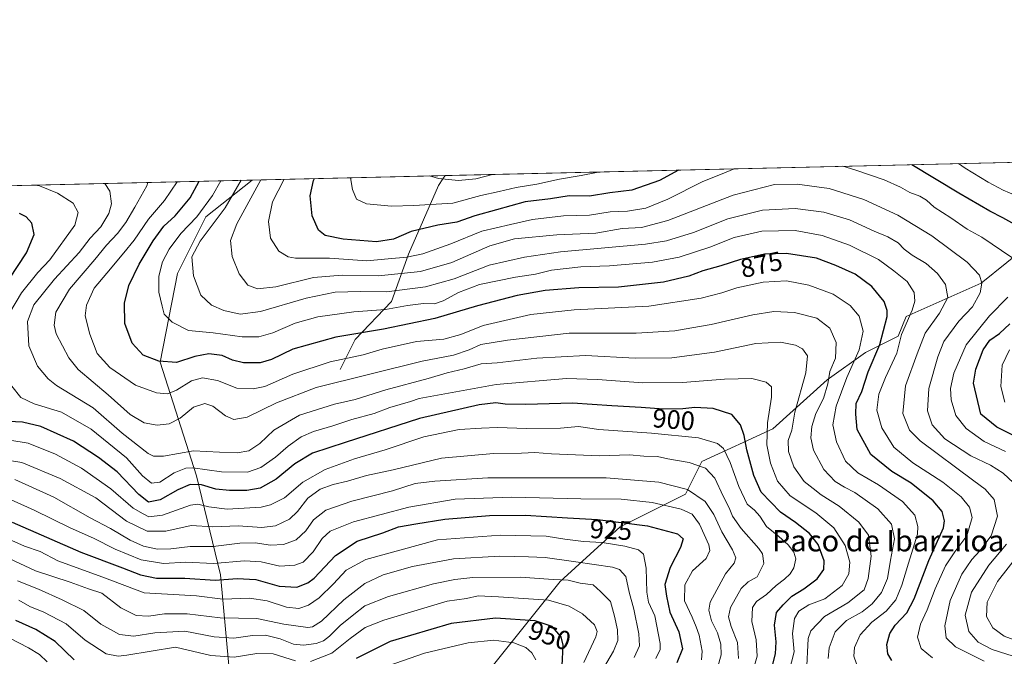
# Model space of a CAD drawing. Units: metres. Extents: x 658510 to 661981, y 4734880 to 4737272.
# Drawn here: x 659239 to 659609, y 4737033 to 4737272 of the extents above; entities that cross this region are included whole.
import ezdxf
from ezdxf.enums import TextEntityAlignment as Align

# ---------------------------------------------------------------- set-up
doc = ezdxf.new("R2010")
doc.units = ezdxf.units.M
doc.header["$MEASUREMENT"] = 0
for name, color, linetype, lineweight in [('Arbolado forestal CxS', 92, 'Continuous', 0), ('Comarca CxS', 21, 'Continuous', 0), ('Comunidad Autónoma CxS', 142, 'Continuous', 0), ('Corriente natural lineal', 142, 'Continuous', 13), ('Curva de nivel maestra', 30, 'Continuous', 30), ('Curva de nivel normal', 30, 'Continuous', 0), ('Entidad de ámbito territorial CxS', 92, 'Continuous', 0), ('Municipio CxS', 4, 'Continuous', 0), ('Provincia CxS', 1, 'Continuous', 0), ('Rótulo de curva de nivel directora', 7, 'Continuous', 0), ('Texto cartográfico', 7, 'Continuous', 0)]:
    doc.layers.add(name, color=color, linetype=linetype, lineweight=lineweight)
doc.styles.add('Style-Arial', font='txt')

msp = doc.modelspace()

# ---------------------------------------------------------------- linework, layer by layer
at = {"layer": 'Arbolado forestal CxS', "color": 92, "linetype": 'Continuous', "lineweight": 0, "extrusion": (0.03757116368840537, 0.000873011817330006, 0.9992935732353461), "elevation": 29748.77177956513, "flags": 128}
msp.add_lwpolyline([(4720617.509161967, -768691.3506465767), (4720617.509161967, -768946.4216182452)], dxfattribs=at)
at = {"layer": 'Arbolado forestal CxS', "color": 92, "linetype": 'Continuous', "lineweight": 0, "extrusion": (0.2358395552805274, 0.005480035045505265, 0.9717765552744021), "elevation": 182295.4281837479, "flags": 128}
msp.add_lwpolyline([(4720617.459235269, -746851.9613185247), (4720617.459235269, -747280.845682002)], dxfattribs=at)
at = {"layer": 'Arbolado forestal CxS', "color": 92, "linetype": 'Continuous', "lineweight": 0, "extrusion": (0.3273124288572248, 0.007605693261978674, 0.9448855630951237), "elevation": 252652.3651512276, "flags": 128}
msp.add_lwpolyline([(4720617.063502377, -726519.6515239086), (4720617.063502378, -726596.4298986457)], dxfattribs=at)
at = {"layer": 'Arbolado forestal CxS', "color": 92, "linetype": 'Continuous', "lineweight": 0}
for points in [[(659417.6498999996, 4737030.472100001, 958.5956000000006), (659442.2159000002, 4737061.178099999, 939.0087000000058), (659464.7339000005, 4737081.648499999, 925.5525000000052), (659489.2988999998, 4737093.9299, 916.001900000003), (659495.4398999996, 4737106.2125, 908.4092999999993), (659522.0516999997, 4737118.494100001, 894.9973999999929), (659542.5226999996, 4737136.917500001, 886.4382000000041), (659556.8517000005, 4737147.152100001, 880.5951999999961), (659569.1344999997, 4737153.2939, 872.7764000000025), (659572.1617000002, 4737160.764900001, 872.2681000000011), (659600.2944999998, 4737173.236300001, 860.5176000000066), (659629.3025000002, 4737196.545499999, 846.0659000000015), (659653.8521999996, 4737219.581499999, 829.7464000000036), (659949.5762999998, 4737226.4531, 781.5936999999976)], [(659318.7846999997, 4737018.643300001, 953.8993000000047), (659314.6041000001, 4737063.620100001, 922.7440999999964), (659305.6255000001, 4737100.793500001, 896.388300000006), (659291.9971000003, 4737143.517700001, 874.7198999999965), (659298.4073000001, 4737176.8057, 867.2602999999945), (659309.0632999997, 4737198.1711, 870.2909999999974), (659326.5029999996, 4737211.975099999, 864.4695999999967), (659653.8521999996, 4737219.581499999, 829.7464000000036), (659629.3025000002, 4737196.545499999, 846.0659000000015), (659600.2944999998, 4737173.236300001, 860.5176000000066), (659572.1617000002, 4737160.764900001, 872.2681000000011), (659569.1344999997, 4737153.2939, 872.7764000000025), (659556.8517000005, 4737147.152100001, 880.5951999999961), (659542.5226999996, 4737136.917500001, 886.4382000000041), (659522.0516999997, 4737118.494100001, 894.9973999999929), (659495.4398999996, 4737106.2125, 908.4092999999993), (659489.2988999998, 4737093.9299, 916.001900000003), (659464.7339000005, 4737081.648499999, 925.5525000000052), (659442.2159000002, 4737061.178099999, 939.0087000000058), (659417.6498999996, 4737030.472100001, 958.5956000000006)], [(659653.8523000004, 4737219.581599999, 829.7462999999989), (659629.3025000002, 4737196.545499999, 846.0659000000015), (659600.2944999998, 4737173.236300001, 860.5176000000066), (659572.1617000002, 4737160.764900001, 872.2681000000011), (659569.1344999997, 4737153.2939, 872.7764000000025), (659556.8517000005, 4737147.152100001, 880.5951999999961), (659542.5226999996, 4737136.917500001, 886.4382000000041), (659522.0516999997, 4737118.494100001, 894.9973999999929), (659495.4398999996, 4737106.2125, 908.4092999999993), (659489.2988999998, 4737093.9299, 916.001900000003), (659464.7339000005, 4737081.648499999, 925.5525000000052), (659442.2159000002, 4737061.178099999, 939.0087000000058), (659417.6498999996, 4737030.472100001, 958.5956000000006), (659395.1327000001, 4737001.813899999, 971.5390999999945), (659384.8904999997, 4736945.256300001, 987.527700000006)], [(659653.8523000004, 4737219.581599999, 829.7462999999989), (659629.3025000002, 4737196.545499999, 846.0659000000015), (659600.2944999998, 4737173.236300001, 860.5176000000066), (659572.1617000002, 4737160.764900001, 872.2681000000011), (659569.1344999997, 4737153.2939, 872.7764000000025), (659556.8517000005, 4737147.152100001, 880.5951999999961), (659542.5226999996, 4737136.917500001, 886.4382000000041), (659522.0516999997, 4737118.494100001, 894.9973999999929), (659495.4398999996, 4737106.2125, 908.4092999999993), (659489.2988999998, 4737093.9299, 916.001900000003), (659464.7339000005, 4737081.648499999, 925.5525000000052), (659442.2159000002, 4737061.178099999, 939.0087000000058), (659417.6498999996, 4737030.472100001, 958.5956000000006), (659395.1327000001, 4737001.813899999, 971.5390999999945), (659384.8904999997, 4736945.256300001, 987.527700000006)], [(658909.8357999995, 4737202.293299999, 965.6447000000045), (659326.5029999996, 4737211.975099999, 864.4695999999967), (659309.0632999997, 4737198.1711, 870.2909999999974), (659298.4073000001, 4737176.8057, 867.2602999999945), (659291.9971000003, 4737143.517700001, 874.7198999999965), (659305.6255000001, 4737100.793500001, 896.388300000006), (659314.6041000001, 4737063.620100001, 922.7440999999964), (659318.7846999997, 4737018.643300001, 953.8993000000047), (659327.8422999998, 4736996.727700001, 967.803899999999), (659312.2824999997, 4736987.894900001, 974.3269), (659280.3986999998, 4736991.177100001, 975.9116000000067), (659234.3031000001, 4737000.931500001, 975.9756999999954), (659194.7238999996, 4737023.6373, 975.2577000000019), (659170.1853, 4737051.977700001, 963.0476000000054), (659162.2779000001, 4737058.095699999, 961.8779999999971), (659158.4184999998, 4737061.081700001, 961.3249999999971), (659143.8727000002, 4737059.2777, 967.1916000000057), (659113.3498999998, 4737060.067100001, 981.7348000000056), (659067.7413, 4737056.490499999, 989.5212999999932), (659040.2285000002, 4737061.840500001, 988.6054000000004), (658975.2723000003, 4737083.616699999, 986.0785000000034), (658944.3797000004, 4737094.562700001, 991.9588999999978)], [(659326.5032000003, 4737211.975199999, 864.4695999999967), (659309.0632999997, 4737198.1711, 870.2909999999974), (659298.4073000001, 4737176.8057, 867.2602999999945), (659291.9971000003, 4737143.517700001, 874.7198999999965), (659305.6255000001, 4737100.793500001, 896.388300000006), (659314.6041000001, 4737063.620100001, 922.7440999999964), (659318.7846999997, 4737018.643300001, 953.8993000000047), (659327.8422999998, 4736996.727700001, 967.803899999999)], [(659326.5032000003, 4737211.975199999, 864.4695999999967), (659309.0632999997, 4737198.1711, 870.2909999999974), (659298.4073000001, 4737176.8057, 867.2602999999945), (659291.9971000003, 4737143.517700001, 874.7198999999965), (659305.6255000001, 4737100.793500001, 896.388300000006), (659314.6041000001, 4737063.620100001, 922.7440999999964), (659318.7846999997, 4737018.643300001, 953.8993000000047), (659327.8422999998, 4736996.727700001, 967.803899999999)]]:
    msp.add_polyline3d(points, dxfattribs=at)
at = {"layer": 'Comarca CxS', "color": 21, "linetype": 'Continuous', "lineweight": 0, "flags": 128}
msp.add_lwpolyline([(659711.061100327, 4734906.341614428), (658563.5300012013, 4734879.689982637), (658538.4175449775, 4735971.461214183), (658510.3200012028, 4737193.009982613), (660063.086166865, 4737229.090633145), (661919.2000012262, 4737272.219982616), (661973.6200012261, 4734958.889982638)], close=True, dxfattribs=at)
at = {"layer": 'Comunidad Autónoma CxS', "color": 142, "linetype": 'Continuous', "lineweight": 0, "flags": 128}
msp.add_lwpolyline([(659711.061100327, 4734906.341614428), (658563.5300012013, 4734879.689982637), (658538.4175449775, 4735971.461214183), (658510.3200012028, 4737193.009982613), (660063.086166865, 4737229.090633145), (661919.2000012262, 4737272.219982616), (661973.6200012261, 4734958.889982638)], close=True, dxfattribs=at)
at = {"layer": 'Corriente natural lineal', "color": 142, "linetype": 'Continuous', "lineweight": 13}
msp.add_polyline3d([(659359.5401, 4737140.8101, 881.8271999999997), (659365.1601, 4737152.110099999, 875.6720999999961), (659378.9001000002, 4737166.340100001, 866.8816999999982), (659385.2500999998, 4737184.0701, 854.1021999999939), (659396.4401000004, 4737209.9001, 840.543399999995), (659398.1534000002, 4737212.4068, 839.5739999999934), (659399.0303999997, 4737213.660399999, 839.3322999999947)], dxfattribs=at)
at = {"layer": 'Curva de nivel maestra', "color": 30, "linetype": 'Continuous', "lineweight": 30, "flags": 128}
for points, elevation in [([(659486.6527000006, 4737215.6964), (659479.4400000004, 4737211.770099999), (659469.1500000004, 4737208.170100001), (659460.8300000001, 4737207.120100001), (659453.1500000004, 4737205.860099999), (659445.5899999999, 4737205.9901), (659438.5899999999, 4737204.970100001), (659428.9900000002, 4737203.7501), (659418.2999999998, 4737200.780099999), (659410.1799999997, 4737198.540100001), (659403.3899999997, 4737196.1501), (659396.2599999999, 4737195.0601), (659386.2599999999, 4737192.670100001), (659379.5899999999, 4737189.790100001), (659373.2100000001, 4737188.800100001), (659360.7199999997, 4737189.7401), (659353.9400000004, 4737191.170100001), (659351.4199999999, 4737193.140100001), (659349.0499999998, 4737198.520099999), (659348.2599999999, 4737206.100099999), (659349.4900000002, 4737211.780099999), (659349.8710000003, 4737212.518100001)], 850), ([(659615.0199999996, 4737194.1501), (659608.4900000002, 4737197.840100001), (659603.5599999997, 4737200.3101), (659591.9199999999, 4737207.0101), (659574.2259999998, 4737217.7313)], 850), ([(659566.79, 4737031.440099999), (659565.2300000006, 4737033.9801), (659564.9199999999, 4737037.530099999), (659566.0199999996, 4737041.590100001), (659568.04, 4737044.7601), (659572.3499999996, 4737049.360099999), (659575.1600000003, 4737054.6801), (659580.6299999999, 4737069.0701), (659586.1200000001, 4737081.2601), (659586.5300000003, 4737083.9101), (659585.6699999999, 4737087.4801), (659582.2800000003, 4737091.450099999), (659573.9900000002, 4737098.0601), (659566.7599999999, 4737102.5001), (659558.8700000001, 4737108.9001), (659553.6900000004, 4737118.2601), (659553.1900000004, 4737124.020099999), (659553.3899999997, 4737128.040100001), (659555.4800000006, 4737132.5801), (659557.9199999999, 4737139.950099999), (659562.3200000003, 4737150.2401), (659564.9800000006, 4737160.6801), (659565.0499999998, 4737162.960100001), (659563.8600000005, 4737166.380100001), (659559.2800000003, 4737171.970100001), (659552.9600000001, 4737176.600099999), (659545.7100000001, 4737179.860099999), (659538.5199999996, 4737182.5801), (659527.2599999999, 4737184.340100001), (659518.9800000006, 4737184.090100001), (659509.9000000004, 4737182.130100001), (659502.5700000003, 4737179.690099999), (659495.8399999999, 4737177.880100001), (659490.5300000003, 4737175.860099999), (659481.0099999999, 4737173.610099999), (659464.1399999997, 4737171.720100001), (659449.1399999997, 4737171.4301), (659436.54, 4737170.450099999), (659426.0099999999, 4737168.5701), (659411.1200000001, 4737164.720100001), (659395.0800000001, 4737160.0001), (659375.7800000003, 4737156.0101), (659357.9500000002, 4737152.890100001), (659341.7599999999, 4737148.4301), (659333.7800000003, 4737144.5701), (659329.5300000003, 4737143.300100001), (659323.2199999997, 4737143.300100001), (659319.1600000003, 4737144.2501), (659315.2599999999, 4737146.0101), (659310.2800000003, 4737146.700099999), (659304.9600000001, 4737145.710100001), (659298.1299999999, 4737143.4901), (659291.3899999997, 4737143.9101), (659285.6200000001, 4737146.190099999), (659281.4800000006, 4737150.7301), (659278.7000000002, 4737158.030099999), (659278.5999999996, 4737165.6801), (659280.1600000003, 4737172.340100001), (659284.0099999999, 4737180.340100001), (659289.3200000003, 4737189.1501), (659293.3399999999, 4737194.590100001), (659297.5899999999, 4737198.5801), (659303.2199999997, 4737205.340100001), (659306.6584000001, 4737211.514000001)], 875), ([(659235.2599999999, 4737174.770099999), (659241.6900000004, 4737184.620100001), (659244.6200000001, 4737191.460100001), (659243.7999999998, 4737195.790100001), (659241.5700000003, 4737198.140100001), (659239.0800000001, 4737199.4101)], 900), ([(659612.7199999997, 4737115.8301), (659606.1600000003, 4737119.120100001), (659600.2400000002, 4737124.0101), (659597.4800000006, 4737135.710100001), (659598.2999999998, 4737140.890100001), (659601.0199999996, 4737148.1601), (659603.5599999997, 4737151.880100001), (659607.1500000004, 4737154.340100001), (659611.0800000001, 4737158.0101)], 850), ([(659521.9800000006, 4737029.6601), (659523.0599999997, 4737033.9301), (659523.2999999998, 4737038.520099999), (659522.7400000002, 4737044.800100001), (659523.4600000001, 4737049.540100001), (659525.9000000004, 4737052.340100001), (659529.1900000004, 4737055.6801), (659533.7400000002, 4737058.380100001), (659538.7100000001, 4737062.1601), (659541.2699999996, 4737065.720100001), (659541.29, 4737068.9801), (659539.04, 4737075.040100001), (659535.7999999998, 4737079.220100001), (659530.5800000001, 4737083.3301), (659524.9400000004, 4737087.2401), (659517.6699999999, 4737094.6601), (659514.9699999997, 4737101.040100001), (659512.3499999996, 4737110.6801), (659511.2999999998, 4737116.0101), (659509.9000000004, 4737120.050100001), (659506.6399999997, 4737123.9101), (659499.7000000002, 4737126.110099999), (659492.7599999999, 4737126.5101), (659488.2599999999, 4737126.0101), (659480.9900000002, 4737125.860099999), (659472.6699999999, 4737126.5601), (659461.6200000001, 4737127.1601), (659446.7800000003, 4737128.200099999), (659429.3399999999, 4737127.690099999), (659421.5800000001, 4737127.7401), (659417.9699999997, 4737128.3201), (659411.7699999996, 4737127.520099999), (659389.2999999998, 4737122.360099999), (659361.4299999997, 4737113.380100001), (659349.1900000004, 4737109.3201), (659342.54, 4737105.420100001), (659335.4900000002, 4737099.590100001), (659329.4699999997, 4737096.2401), (659324.5599999997, 4737095.3201), (659317.9299999997, 4737095.300100001), (659312.8899999997, 4737095.890100001), (659307.4400000004, 4737097.420100001), (659303.2199999997, 4737097.5601), (659298.5899999999, 4737095.600099999), (659291.9299999997, 4737091.790100001), (659287.5899999999, 4737091.020099999), (659283.8799999999, 4737093.8301), (659275.75, 4737102.380100001), (659268.7400000002, 4737107.7401), (659259.4199999999, 4737113.9101), (659247.1500000004, 4737119.380100001), (659240.2599999999, 4737121.020099999), (659234.9500000002, 4737121.3201)], 900), ([(659236.3099999997, 4737083.420100001), (659262.0999999996, 4737072.130100001), (659277.8200000003, 4737066.3201), (659284.5300000003, 4737063.610099999), (659290.5199999996, 4737062.420100001), (659301.2699999996, 4737062.450099999), (659312.5899999999, 4737061.610099999), (659320.9299999997, 4737062.280099999), (659327.9299999997, 4737061.890100001), (659336.5899999999, 4737059.440099999), (659343.2599999999, 4737059.0601), (659347.4000000004, 4737060.620100001), (659349.7400000002, 4737062.4001), (659357.8499999996, 4737070.940099999), (659365.9800000006, 4737076.340100001), (659375.54, 4737079.4101), (659381.5, 4737081.720100001), (659387.9299999997, 4737082.840100001), (659398.9299999997, 4737084.5601), (659415.6399999997, 4737085.9801), (659429.1200000001, 4737086.030099999), (659444.9800000006, 4737085.020099999), (659456.2599999999, 4737084.4001), (659475.04, 4737082.130100001), (659486.2699999996, 4737079.0701), (659488.4100000003, 4737077.1601), (659487.4199999999, 4737073.890100001), (659483.5, 4737066.440099999), (659481.4500000002, 4737060.090100001), (659482.0800000001, 4737055.610099999), (659483.4199999999, 4737049.690099999), (659486.7800000003, 4737042.280099999), (659488.2000000002, 4737035.880100001), (659485.9900000002, 4737030.640100001)], 925), ([(659259.5899999999, 4737031.670100001), (659252.4800000006, 4737038.6601), (659245.2199999997, 4737043.130100001), (659237.7300000006, 4737046.4801)], 950), ([(659442.2100000001, 4737013.920100001), (659443.2599999999, 4737037.290100001), (659442.5800000001, 4737040.3201), (659439.1600000003, 4737044.300100001), (659432.7800000003, 4737046.420100001), (659417.9199999999, 4737047.390100001), (659401.2300000006, 4737045.3301), (659378.3399999999, 4737038.5801), (659365.5899999999, 4737032.2301)], 950)]:
    msp.add_lwpolyline(points, dxfattribs=dict(at, elevation=elevation))
at = {"layer": 'Curva de nivel normal', "color": 30, "linetype": 'Continuous', "lineweight": 0, "flags": 128}
for points, elevation in [([(659338.5591000002, 4737212.2554), (659338.3899999997, 4737212.020099999), (659334.1500000004, 4737203.850099999), (659332.6900000004, 4737196.340100001), (659333.3899999997, 4737190.170100001), (659336.5199999996, 4737185.290100001), (659340.04, 4737183.100099999), (659342.7599999999, 4737182.5801), (659355.5899999999, 4737182.670100001), (659369.5899999999, 4737181.640100001), (659377.5899999999, 4737182.360099999), (659384.5899999999, 4737183.0101), (659390.5899999999, 4737184.2301), (659401.1799999997, 4737187.970100001), (659412.7800000003, 4737192.8101), (659423.4800000006, 4737195.2301), (659431.75, 4737197.170100001), (659443.4800000006, 4737198.5601), (659453.25, 4737198.7401), (659460.9699999997, 4737200.0001), (659467.4600000001, 4737200.340100001), (659474.3399999999, 4737201.440099999), (659482.6500000004, 4737204.7301), (659495.7199999997, 4737211.380100001), (659502.3899999997, 4737214.120100001), (659507.5153999999, 4737216.181299999)], 855), ([(659548.3589000005, 4737217.1303), (659552.8499999996, 4737215.860099999), (659563.8700000001, 4737212.0001), (659570.0700000003, 4737209.280099999), (659573.5199999996, 4737207.3301), (659577.2400000002, 4737205.960100001), (659579.75, 4737204.360099999), (659582.6699999999, 4737201.7401), (659588.9299999997, 4737197.790100001), (659595.0700000003, 4737193.5801), (659600.5800000001, 4737190.4801), (659611.8600000005, 4737182.9001)], 855), ([(659591.7965000002, 4737218.139699999), (659594.3200000003, 4737216.4001), (659602.9500000002, 4737211.140100001), (659608.5999999996, 4737208.1801), (659613.3700000001, 4737206.200099999)], 845), ([(659329.7748999996, 4737212.051300001), (659320.7300000006, 4737195.530099999), (659318.3499999996, 4737189.220100001), (659318.9800000006, 4737183.2401), (659321.5800000001, 4737176.720100001), (659324.8700000001, 4737172.540100001), (659328.4699999997, 4737171.110099999), (659335.4100000003, 4737171.840100001), (659349.5899999999, 4737175.350099999), (659360.2599999999, 4737176.200099999), (659373.9299999997, 4737175.970100001), (659389.7400000002, 4737177.620100001), (659401.5300000003, 4737180.9801), (659415.7400000002, 4737187.2401), (659424.9800000006, 4737189.940099999), (659440.9800000006, 4737191.350099999), (659455.6399999997, 4737191.960100001), (659465.4299999997, 4737193.7601), (659472.6799999997, 4737194.100099999), (659482.5899999999, 4737196.8201), (659507.2300000006, 4737206.2501), (659522.6799999997, 4737210.2501), (659531.1699999999, 4737210.470100001), (659543.2000000002, 4737208.8201), (659556.2400000002, 4737204.6801), (659569.0599999997, 4737198.720100001), (659581.8200000003, 4737191.0801), (659595.04, 4737181.0801), (659599.7199999997, 4737176.1801), (659600.54, 4737173.290100001), (659599.9500000002, 4737169.5801), (659597.0199999996, 4737164.340100001), (659591.9000000004, 4737159.0101), (659586.2699999996, 4737151.290100001), (659584.0999999996, 4737145.540100001), (659580.6399999997, 4737133.720100001), (659580.2000000002, 4737125.220100001), (659581.9699999997, 4737120.0101), (659586.6600000003, 4737114.800100001), (659596.4199999999, 4737108.360099999), (659603.8099999997, 4737104.9001), (659608.6299999999, 4737101.800100001), (659612.5099999999, 4737098.200099999)], 860), ([(659363.4521000005, 4737212.833799999), (659364.2199999997, 4737208.380100001), (659365.6799999997, 4737204.8101), (659369.5, 4737203.040100001), (659378.8200000003, 4737202.1501), (659387.2599999999, 4737202.370100001), (659401.8399999999, 4737203.350099999), (659412.4299999997, 4737206.120100001), (659419.2599999999, 4737207.640100001), (659425.6200000001, 4737209.210100001), (659433.4500000002, 4737210.440099999), (659441.9299999997, 4737212.340100001), (659450.0899999999, 4737213.6801), (659455.8600000005, 4737214.8201), (659458.7285000002, 4737215.047700001)], 845), ([(659393.0857999995, 4737213.522299999), (659396.4900000002, 4737212.5801), (659404.0300000003, 4737211.7601), (659410.5199999996, 4737212.4301), (659416.7785999998, 4737214.072899999)], 840), ([(659245.1802000003, 4737210.0856), (659246.5899999999, 4737209.770099999), (659253.4299999997, 4737207.020099999), (659259.2699999996, 4737203.2301), (659261.1299999999, 4737199.840100001), (659259.9400000004, 4737195.0601), (659250.4900000002, 4737182.0601), (659246.04, 4737177.210100001), (659239.8099999997, 4737169.5801), (659235.4199999999, 4737162.2601)], 895), ([(659271.2252000002, 4737210.6908), (659273.0700000003, 4737207.8201), (659273.6399999997, 4737203.0801), (659272.6900000004, 4737199.4301), (659269.5999999996, 4737194.390100001), (659265.6399999997, 4737190.190099999), (659261.5199999996, 4737184.8101), (659252.2599999999, 4737174.700099999), (659244.5099999999, 4737165.100099999), (659242.0999999996, 4737158.840100001), (659242.6600000003, 4737149.640100001), (659245.8200000003, 4737142.0001), (659249.8399999999, 4737137.280099999), (659253.0599999997, 4737134.800100001), (659266.7199999997, 4737126.4301), (659277.6799999997, 4737116.9301), (659287.4699999997, 4737109.300100001), (659289.4000000004, 4737108.2501), (659293.2300000006, 4737108.280099999), (659304.5099999999, 4737110.190099999), (659314.2699999996, 4737109.7401), (659320.8399999999, 4737109.5001), (659325.2599999999, 4737110.280099999), (659329.3399999999, 4737112.970100001), (659334.5899999999, 4737118.0701), (659344.3399999999, 4737123.690099999), (659357.4199999999, 4737127.7401), (659365.2300000006, 4737129.530099999), (659376.75, 4737133.120100001), (659392.5899999999, 4737137.460100001), (659399.7400000002, 4737139.5801), (659406.1699999999, 4737141.100099999), (659412.54, 4737142.9101), (659418.4800000006, 4737143.360099999), (659433.4000000004, 4737145.110099999), (659451.7000000002, 4737146.0001), (659470.3700000001, 4737145.0101), (659484.1900000004, 4737145.1601), (659500.1900000004, 4737147.280099999), (659515.7400000002, 4737150.530099999), (659524.9299999997, 4737151.030099999), (659530.5899999999, 4737149.9801), (659533.2699999996, 4737148.540100001), (659535.0300000003, 4737145.9101), (659534.4900000002, 4737139.590100001), (659530.2999999998, 4737124.7401), (659529.2199999997, 4737118.030099999), (659527.8200000003, 4737114.1601), (659527.9199999999, 4737110.0101), (659529.9199999999, 4737104.200099999), (659533.8799999999, 4737098.7301), (659537.1699999999, 4737096.100099999), (659540.2300000006, 4737093.700099999), (659546.9699999997, 4737089.5001), (659554.3700000001, 4737083.4801), (659558.04, 4737078.5601), (659559.0300000003, 4737070.690099999), (659557.8899999997, 4737062.2601), (659556.4199999999, 4737058.0101), (659550.2000000002, 4737053.200099999), (659541.4699999997, 4737048.0101), (659536.3300000001, 4737042.6801), (659535.3099999997, 4737039.710100001), (659534.75, 4737026.9101)], 890), ([(659287.3112000005, 4737211.0646), (659286.8799999999, 4737209.780099999), (659282.4000000004, 4737201.840100001), (659279.0599999997, 4737196.0101), (659275.8899999997, 4737191.880100001), (659271.75, 4737187.460100001), (659267.4500000002, 4737182.0801), (659257.8499999996, 4737170.9801), (659252.79, 4737162.3301), (659252.0899999999, 4737157.450099999), (659252.9299999997, 4737154.1801), (659257.6500000004, 4737145.200099999), (659261.0999999996, 4737140.7501), (659272.4699999997, 4737131.3201), (659280.6799999997, 4737123.950099999), (659285.9100000003, 4737120.8101), (659290.8399999999, 4737119.920100001), (659295.29, 4737120.390100001), (659299.4600000001, 4737122.5801), (659304.4400000004, 4737126.600099999), (659308.7599999999, 4737128.090100001), (659311.7199999997, 4737126.9801), (659316.54, 4737123.390100001), (659319.5899999999, 4737122.020099999), (659324.5899999999, 4737122.840100001), (659335.5899999999, 4737128.2401), (659350.5899999999, 4737134.0701), (659390.3200000003, 4737143.9301), (659402.1799999997, 4737146.2401), (659407.9699999997, 4737148.130100001), (659412.4400000004, 4737150.220100001), (659422.3499999996, 4737151.7601), (659445.5800000001, 4737154.450099999), (659470.7699999996, 4737154.420100001), (659485.2000000002, 4737155.290100001), (659491.6699999999, 4737156.420100001), (659498.9000000004, 4737157.6801), (659514.5, 4737161.360099999), (659522.4500000002, 4737162.5601), (659530.1600000003, 4737162.2401), (659538.6100000005, 4737160.030099999), (659543.5199999996, 4737156.280099999), (659545.9100000003, 4737151.0001), (659545.5700000003, 4737145.020099999), (659543.5300000003, 4737140.0601), (659542.6799999997, 4737135.4101), (659541.1200000001, 4737129.940099999), (659538.2400000002, 4737124.2401), (659536.7599999999, 4737119.420100001), (659536.3200000003, 4737115.0801), (659537.3399999999, 4737110.4901), (659541.2199999997, 4737103.2301), (659545.4900000002, 4737098.690099999), (659548.9800000006, 4737096.5701), (659552.8300000001, 4737094.630100001), (659561.5499999998, 4737088.420100001), (659566.6799999997, 4737082.7401), (659567.7699999996, 4737077.2401), (659566.2999999998, 4737069.1801), (659565.1100000005, 4737062.290100001), (659562.9400000004, 4737057.020099999), (659559.4299999997, 4737052.7501), (659555.5999999996, 4737049.8201), (659549.7599999999, 4737046.4801), (659545.5300000003, 4737042.290100001), (659543.2699999996, 4737036.2301), (659542.8099999997, 4737032.280099999)], 885), ([(659553.4400000004, 4737030.1801), (659552.5199999996, 4737033.0701), (659552.7699999996, 4737036.4001), (659554.9100000003, 4737041.1801), (659559.2400000002, 4737045.880100001), (659564.6600000003, 4737050.0101), (659568.3200000003, 4737054.2401), (659570.5800000001, 4737059.780099999), (659572.9699999997, 4737068.0101), (659576.3799999999, 4737078.950099999), (659576.5800000001, 4737081.840100001), (659575.4100000003, 4737086.110099999), (659570.8099999997, 4737091.220100001), (659561.7199999997, 4737097.470100001), (659553.9699999997, 4737101.960100001), (659549.3399999999, 4737106.3301), (659546.04, 4737113.590100001), (659544.6399999997, 4737120.0001), (659545.8099999997, 4737126.9801), (659549.8099999997, 4737137.8301), (659554.5300000003, 4737148.190099999), (659556.0099999999, 4737155.2501), (659554.4699999997, 4737160.890100001), (659551.1600000003, 4737164.790100001), (659544.6799999997, 4737169.110099999), (659535.5899999999, 4737172.540100001), (659527.2300000006, 4737174.140100001), (659518.4699999997, 4737173.5601), (659508.5599999997, 4737171.540100001), (659502.9400000004, 4737169.640100001), (659495.1200000001, 4737167.6601), (659475.4800000006, 4737164.5801), (659447.4100000003, 4737163.2601), (659431.1600000003, 4737161.470100001), (659413.2599999999, 4737157.340100001), (659404.9299999997, 4737153.9801), (659398.5499999998, 4737152.140100001), (659388.2599999999, 4737151.3201), (659375.3300000001, 4737148.440099999), (659368.2000000002, 4737146.370100001), (659355.8300000001, 4737143.710100001), (659341.7300000006, 4737139.0601), (659331.2599999999, 4737134.470100001), (659326.9100000003, 4737133.5101), (659320.75, 4737133.850099999), (659313.4699999997, 4737136.620100001), (659307.79, 4737137.670100001), (659303.7100000001, 4737136.5001), (659298.0499999998, 4737133.0001), (659294.6399999997, 4737131.720100001), (659290.5199999996, 4737132.050100001), (659282.6600000003, 4737134.920100001), (659273, 4737141.5801), (659268.2599999999, 4737146.7501), (659265.4699999997, 4737154.030099999), (659263.8300000001, 4737161.020099999), (659264.2199999997, 4737165.0101), (659267.1399999997, 4737171.340100001), (659271.8700000001, 4737177.0101), (659278.29, 4737184.6801), (659282.1600000003, 4737189.340100001), (659287.5899999999, 4737197.340100001), (659293.6100000005, 4737204.340100001), (659298.3071999997, 4737211.3201)], 880), ([(659314.7059000004, 4737211.701099999), (659311.5599999997, 4737206.110099999), (659305.6900000004, 4737198.170100001), (659299.6600000003, 4737191.850099999), (659295.3200000003, 4737186.040100001), (659292.8200000003, 4737181.2401), (659291.4800000006, 4737175.9001), (659291.4400000004, 4737169.9001), (659292.6600000003, 4737164.600099999), (659293.4600000001, 4737161.590100001), (659296.4500000002, 4737158.530099999), (659302.6100000005, 4737155.5101), (659311.8600000005, 4737154.520099999), (659322.75, 4737153.120100001), (659329.0499999998, 4737153.0701), (659334.2599999999, 4737154.630100001), (659342.6699999999, 4737158.190099999), (659351.2300000006, 4737160.540100001), (659364.6699999999, 4737162.420100001), (659376.5899999999, 4737163.350099999), (659384.9000000004, 4737164.870100001), (659390.8099999997, 4737165.620100001), (659394.9600000001, 4737165.5101), (659398.2999999998, 4737166.5601), (659404, 4737169.780099999), (659411.8300000001, 4737172.770099999), (659425.3700000001, 4737175.520099999), (659432.9400000004, 4737176.640100001), (659438.9299999997, 4737178.0801), (659449.9199999999, 4737179.340100001), (659460.75, 4737179.690099999), (659476.9000000004, 4737181.0701), (659486.9500000002, 4737183.020099999), (659498.3499999996, 4737186.710100001), (659507.5899999999, 4737190.4101), (659517.9299999997, 4737192.8101), (659530.4800000006, 4737192.960100001), (659540.6399999997, 4737191.110099999), (659550.8099999997, 4737187.5001), (659561.7599999999, 4737182.0801), (659567.5700000003, 4737177.860099999), (659572.5199999996, 4737173.920100001), (659575.2000000002, 4737169.690099999), (659575.3899999997, 4737166.420100001), (659574.4100000003, 4737163.040100001), (659570.4100000003, 4737154.0101), (659568.6299999999, 4737146.970100001), (659564.4000000004, 4737137.840100001), (659561.9000000004, 4737131.5801), (659561.1900000004, 4737125.5001), (659562.9600000001, 4737118.890100001), (659567.4600000001, 4737111.630100001), (659574.5999999996, 4737105.700099999), (659585.9500000002, 4737098.5001), (659592.7599999999, 4737092.960100001), (659595.9100000003, 4737089.0801), (659596.9100000003, 4737085.170100001), (659594.9400000004, 4737078.340100001), (659590.3700000001, 4737072.340100001), (659586.9299999997, 4737067.0101), (659582.9900000002, 4737058.340100001), (659580.04, 4737050.550100001), (659577.5300000003, 4737045.1601), (659576.4500000002, 4737040.210100001), (659577.7400000002, 4737036.030099999), (659582.0800000001, 4737032.420100001)], 870), ([(659322.3245000001, 4737211.8781), (659316.2999999998, 4737201.520099999), (659306.9699999997, 4737189.040100001), (659303.8799999999, 4737183.1801), (659304.5099999999, 4737176.0101), (659307.2000000002, 4737168.780099999), (659311.2100000001, 4737164.920100001), (659315.8099999997, 4737162.9301), (659322.0199999996, 4737161.5801), (659329.6799999997, 4737162.540100001), (659346.8099999997, 4737167.6601), (659357.6500000004, 4737169.840100001), (659367.1399999997, 4737170.130100001), (659376.9699999997, 4737170.0001), (659391.5700000003, 4737171.890100001), (659402.3700000001, 4737174.880100001), (659415.4900000002, 4737179.9801), (659428.8399999999, 4737183.020099999), (659442.2800000003, 4737184.970100001), (659474.2300000006, 4737187.9101), (659482.1299999999, 4737189.200099999), (659492.3099999997, 4737192.270099999), (659505.2199999997, 4737197.460100001), (659518.2199999997, 4737200.640100001), (659530.5199999996, 4737201.270099999), (659541.1699999999, 4737199.920100001), (659550.8799999999, 4737196.970100001), (659560.1600000003, 4737192.720100001), (659565.3099999997, 4737190.620100001), (659569.0999999996, 4737188.340100001), (659571.3600000005, 4737186.0601), (659574.4500000002, 4737183.800100001), (659579.6699999999, 4737180.6601), (659583.9400000004, 4737176.840100001), (659586.9400000004, 4737172.7601), (659587.7400000002, 4737167.890100001), (659584.6600000003, 4737161.920100001), (659579.3499999996, 4737154.4001), (659576.3099999997, 4737146.6801), (659571.9600000001, 4737134.6801), (659570.8700000001, 4737124.3201), (659573.4600000001, 4737118.050100001), (659577.4199999999, 4737114.0001), (659597.6100000005, 4737099.030099999), (659601.7699999996, 4737095.8301), (659605.1799999997, 4737091.940099999), (659606.4500000002, 4737085.720100001), (659604.1100000005, 4737078.340100001), (659599.8700000001, 4737072.6801), (659596.7599999999, 4737069.420100001), (659593.0999999996, 4737063.870100001), (659588.7100000001, 4737054.030099999), (659586.7199999997, 4737044.440099999), (659587.2000000002, 4737039.950099999), (659590.6299999999, 4737036.5701), (659601.4199999999, 4737031.220100001)], 865), ([(659610.3200000003, 4737168.0101), (659603.4800000006, 4737161.0101), (659594.6600000003, 4737150.0601), (659590.0899999999, 4737139.460100001), (659588.8399999999, 4737133.6601), (659589.0499999998, 4737129.440099999), (659590.7599999999, 4737123.5801), (659594.6399999997, 4737118.620100001), (659601.4299999997, 4737113.7601), (659609.4199999999, 4737110.020099999)], 855), ([(659610.9699999997, 4737148.190099999), (659608.2699999996, 4737142.380100001), (659607.7000000002, 4737134.450099999), (659609.2400000002, 4737128.5601)], 845), ([(659236.2100000001, 4737134.5601), (659239.5599999997, 4737130.340100001), (659244.6600000003, 4737127.890100001), (659254.8799999999, 4737124.8101), (659266.0499999998, 4737118.4101), (659279.2400000002, 4737107.5801), (659285.3399999999, 4737100.8201), (659288.75, 4737098.130100001), (659291.8799999999, 4737098.530099999), (659297.2599999999, 4737102.020099999), (659301.5599999997, 4737103.710100001), (659304.2599999999, 4737103.9001), (659315.0300000003, 4737102.390100001), (659324.6900000004, 4737102.2401), (659329.7699999996, 4737104.0001), (659335.2999999998, 4737107.920100001), (659340.0199999996, 4737111.9901), (659344.9199999999, 4737115.520099999), (659349.5700000003, 4737117.550100001), (659356.8499999996, 4737119.600099999), (659363.9900000002, 4737122.040100001), (659372.2800000003, 4737124.270099999), (659378.2599999999, 4737126.5001), (659385.9299999997, 4737128.800100001), (659389.2599999999, 4737129.940099999), (659418.1299999999, 4737135.200099999), (659444.5599999997, 4737137.450099999), (659456.1799999997, 4737137.020099999), (659473.29, 4737135.840100001), (659488.1799999997, 4737135.940099999), (659503.8799999999, 4737137.1801), (659514.2400000002, 4737137.4001), (659519.5899999999, 4737136.040100001), (659521.5099999999, 4737134.3101), (659521.5800000001, 4737130.420100001), (659520.0999999996, 4737120.7401), (659519.8600000005, 4737112.520099999), (659521.1799999997, 4737105.600099999), (659523.7999999998, 4737098.880100001), (659528.54, 4737093.380100001), (659538.2300000006, 4737086.940099999), (659545.0199999996, 4737081.340100001), (659549.2999999998, 4737074.670100001), (659550.9400000004, 4737068.440099999), (659550.6500000004, 4737064.0101), (659548.0999999996, 4737059.6501), (659541.5700000003, 4737054.6801), (659535.5899999999, 4737052.380100001), (659531.7800000003, 4737050.040100001), (659530.1900000004, 4737047.2501), (659529.4900000002, 4737041.6801), (659530.0300000003, 4737034.780099999), (659527.1799999997, 4737023.530099999)], 895), ([(659235.5300000003, 4737114.280099999), (659242.3300000001, 4737113.0701), (659252.6699999999, 4737108.960100001), (659262.3399999999, 4737103.780099999), (659273.3899999997, 4737095.9901), (659281.7800000003, 4737088.7401), (659285.5999999996, 4737086.550100001), (659287.7000000002, 4737085.4001), (659292.8099999997, 4737086.0601), (659303.3099999997, 4737089.890100001), (659306.0999999996, 4737090.1501), (659310.1699999999, 4737089.2501), (659317.0999999996, 4737088.280099999), (659329.8499999996, 4737089.090100001), (659333.3399999999, 4737089.9101), (659338.6100000005, 4737092.5801), (659345.5099999999, 4737098.420100001), (659353.9299999997, 4737103.2501), (659364.9800000006, 4737107.2601), (659376.4500000002, 4737110.600099999), (659390.9800000006, 4737115.4801), (659404.2599999999, 4737118.3101), (659412.5899999999, 4737118.700099999), (659418.5899999999, 4737119.040100001), (659429.7000000002, 4737118.6801), (659442.3499999996, 4737118.8201), (659449.0599999997, 4737119.3301), (659456.6900000004, 4737118.2501), (659476.4800000006, 4737116.940099999), (659494.1699999999, 4737115.100099999), (659501.3300000001, 4737113.040100001), (659503.5199999996, 4737111.130100001), (659506.0700000003, 4737105.8201), (659509.2599999999, 4737096.790100001), (659512.4800000006, 4737090.2401), (659515.2400000002, 4737087.9101), (659517.25, 4737085.700099999), (659519.6900000004, 4737081.880100001), (659524.3200000003, 4737078.110099999), (659527.8799999999, 4737074.880100001), (659530.0199999996, 4737072.140100001), (659530.6699999999, 4737069.6801), (659529.9900000002, 4737066.340100001), (659528.5599999997, 4737064.0101), (659526.4400000004, 4737061.9901), (659523.2800000003, 4737059.610099999), (659519.7000000002, 4737056.2401), (659515.8799999999, 4737053.6801), (659514.4000000004, 4737051.340100001), (659514.2199999997, 4737046.120100001), (659515.79, 4737039.200099999), (659516.1799999997, 4737033.050100001), (659514.0599999997, 4737025.5701)], 905), ([(659509.1200000001, 4737032.1801), (659508.7699999996, 4737038.1801), (659506.4800000006, 4737044.2401), (659505.3700000001, 4737047.8201), (659506.1900000004, 4737051.360099999), (659510.1200000001, 4737058.530099999), (659512.7699999996, 4737061.0801), (659516.2199999997, 4737062.890100001), (659518.7100000001, 4737067.940099999), (659518.1500000004, 4737071.5101), (659516.8300000001, 4737073.5801), (659510.1600000003, 4737081.0101), (659506.9299999997, 4737085.7601), (659505.6799999997, 4737088.860099999), (659503.4299999997, 4737093.1801), (659500.2599999999, 4737100.0001), (659496.7400000002, 4737103.780099999), (659490.5899999999, 4737105.8101), (659482.6399999997, 4737107.2301), (659478.7699999996, 4737108.0601), (659473.6399999997, 4737108.1801), (659468.2699999996, 4737108.690099999), (659456.9699999997, 4737108.4101), (659438.9199999999, 4737109.100099999), (659432.7199999997, 4737109.6601), (659427.7000000002, 4737109.380100001), (659417.1200000001, 4737109.280099999), (659397.6500000004, 4737107.4301), (659379.5, 4737103.1501), (659369.4199999999, 4737101.0101), (659362.2699999996, 4737098.9001), (659356.9699999997, 4737097.610099999), (659351.9900000002, 4737095.800100001), (659347.3700000001, 4737092.450099999), (659343.5899999999, 4737087.4901), (659340.5099999999, 4737084.600099999), (659335.2599999999, 4737082.020099999), (659330.1799999997, 4737081.470100001), (659321.2599999999, 4737082.020099999), (659311.7800000003, 4737081.7301), (659303.6500000004, 4737082.1801), (659294.1100000005, 4737080.0801), (659287.0800000001, 4737080.0801), (659279.3399999999, 4737083.840100001), (659267.8200000003, 4737092.5701), (659254.4100000003, 4737099.9001), (659239.9299999997, 4737105.8201), (659225.2599999999, 4737108.2601)], 910), ([(659237.3899999997, 4737099.420100001), (659252.0599999997, 4737092.8101), (659265.6399999997, 4737085.050100001), (659273.3200000003, 4737081.020099999), (659280.7400000002, 4737076.6601), (659285.6500000004, 4737074.440099999), (659290.9299999997, 4737073.350099999), (659295.9299999997, 4737073.4301), (659303.2400000002, 4737074.3201), (659311.8300000001, 4737074.360099999), (659321.9000000004, 4737075.610099999), (659327.6799999997, 4737075.670100001), (659333.4000000004, 4737074.790100001), (659338.2199999997, 4737075.0701), (659343, 4737076.870100001), (659346.6699999999, 4737080.1801), (659349.5599999997, 4737084.300100001), (659354.2100000001, 4737087.920100001), (659363.9699999997, 4737091.280099999), (659379.1799999997, 4737095.280099999), (659387.6799999997, 4737098.020099999), (659395.0700000003, 4737098.9001), (659415.0800000001, 4737100.140100001), (659459.5, 4737100.110099999), (659479.2699999996, 4737098.530099999), (659490.0700000003, 4737095.6601), (659496.6500000004, 4737091.2301), (659499.8700000001, 4737086.270099999), (659502.9400000004, 4737079.780099999), (659506.9600000001, 4737073.0101), (659508.1500000004, 4737070.0101), (659507.5800000001, 4737068.0101), (659504.2400000002, 4737064.0101), (659498.5700000003, 4737053.340100001), (659498.04, 4737050.420100001), (659498.9900000002, 4737046.340100001), (659501.29, 4737041.920100001), (659502.5700000003, 4737037.670100001), (659502.6200000001, 4737033.610099999), (659501.3399999999, 4737028.7601)], 915), ([(659495.3200000003, 4737031.6801), (659495.54, 4737035.0101), (659494.4400000004, 4737040.9901), (659493.2199999997, 4737044.110099999), (659491.79, 4737047.7401), (659488.9199999999, 4737053.860099999), (659489.0499999998, 4737059.880100001), (659491.9500000002, 4737065.1801), (659497, 4737069.850099999), (659498.3499999996, 4737072.860099999), (659498.0499999998, 4737074.880100001), (659494.54, 4737082.7401), (659491.7800000003, 4737086.4001), (659487.5800000001, 4737088.3301), (659476.7100000001, 4737090.860099999), (659465.0899999999, 4737092.110099999), (659450, 4737092.1501), (659424.0599999997, 4737092.8101), (659402.7199999997, 4737092.110099999), (659385.3300000001, 4737089.120100001), (659364.5700000003, 4737083.5601), (659355.79, 4737080.050100001), (659352.8399999999, 4737077.3201), (659349.4500000002, 4737072.3101), (659345.6500000004, 4737068.420100001), (659342.5899999999, 4737067.2401), (659336.9299999997, 4737066.960100001), (659329.9299999997, 4737068.4901), (659323.5899999999, 4737068.9001), (659311.9299999997, 4737067.880100001), (659301.5899999999, 4737068.4001), (659293.2599999999, 4737067.9001), (659284.8200000003, 4737069.2401), (659275.0899999999, 4737073.280099999), (659266.9600000001, 4737077.380100001), (659258.0999999996, 4737081.3201), (659244.6500000004, 4737087.960100001), (659235.9299999997, 4737091.860099999)], 920), ([(659478.1100000005, 4737032.170100001), (659479.7699999996, 4737035.600099999), (659479.7400000002, 4737037.880100001), (659477.7300000006, 4737048.3101), (659475.4199999999, 4737053.4301), (659474.7100000001, 4737057.120100001), (659474.4600000001, 4737066.1601), (659473.5199999996, 4737071.4001), (659471.6100000005, 4737073.050100001), (659466.4199999999, 4737074.470100001), (659457.9199999999, 4737075.8201), (659450.9199999999, 4737076.200099999), (659443.9199999999, 4737077.0801), (659436.9299999997, 4737078.1601), (659419.7599999999, 4737078.540100001), (659396.1100000005, 4737076.860099999), (659369.2199999997, 4737069.390100001), (659361.7699999996, 4737065.450099999), (659357.0599999997, 4737060.300100001), (659351.6699999999, 4737055.0801), (659347.7000000002, 4737052.2301), (659344.0199999996, 4737051.030099999), (659339.4500000002, 4737051.530099999), (659332.1600000003, 4737053.9101), (659325.4900000002, 4737054.9101), (659315.4699999997, 4737054.5701), (659305.5899999999, 4737055.8101), (659285.9299999997, 4737056.940099999), (659270.4000000004, 4737062.780099999), (659253.4800000006, 4737068.860099999), (659246.8200000003, 4737072.440099999), (659240.9299999997, 4737074.370100001), (659233.9800000006, 4737077.520099999)], 930), ([(659609.7999999998, 4737075.1801), (659603.1900000004, 4737067.3301), (659596.75, 4737057.110099999), (659594.3200000003, 4737048.460100001), (659595.6900000004, 4737042.380100001), (659599.2400000002, 4737038.340100001), (659604.4500000002, 4737035.5801), (659615.0899999999, 4737032.2301)], 860), ([(659614.5300000003, 4737071.470100001), (659606.4600000001, 4737061.110099999), (659602.5999999996, 4737053.340100001), (659602.2999999998, 4737048.050100001), (659604.7100000001, 4737043.710100001), (659608.9000000004, 4737040.6601), (659617.9100000003, 4737037.3301)], 855), ([(659470.0199999996, 4737032.640100001), (659472.0300000003, 4737036.960100001), (659471.7999999998, 4737041.5001), (659469.8399999999, 4737050.800100001), (659468.1600000003, 4737057.110099999), (659466.8499999996, 4737063.030099999), (659464.4400000004, 4737065.6601), (659461.79, 4737066.5601), (659448.0599999997, 4737068.550100001), (659436.5899999999, 4737070.190099999), (659430.2599999999, 4737070.450099999), (659419.5899999999, 4737070.700099999), (659402.0700000003, 4737069.6501), (659386.7400000002, 4737066.8301), (659375.6799999997, 4737063.620100001), (659368.8300000001, 4737060.450099999), (659360.9299999997, 4737054.210100001), (659352.5, 4737046.2501), (659349.1900000004, 4737044.0801), (659347.3499999996, 4737043.9001), (659338.3899999997, 4737045.140100001), (659328.2000000002, 4737047.270099999), (659314.4600000001, 4737047.460100001), (659302.0599999997, 4737049.0001), (659293.5800000001, 4737048.970100001), (659287.5300000003, 4737048.130100001), (659282.9800000006, 4737048.4001), (659277.1699999999, 4737051.2501), (659270.0499999998, 4737056.800100001), (659265.04, 4737058.460100001), (659258.1399999997, 4737060.890100001), (659245.1399999997, 4737065.220100001), (659235.2300000006, 4737069.800100001)], 935), ([(659238.3399999999, 4737061.370100001), (659246.2199999997, 4737058.300100001), (659255.1399999997, 4737054.2301), (659263.3099999997, 4737050.220100001), (659269.6900000004, 4737045.170100001), (659276.6299999999, 4737041.2301), (659282.0599999997, 4737040.5701), (659289.9100000003, 4737041.890100001), (659301.25, 4737042.550100001), (659312.2599999999, 4737040.340100001), (659319.5899999999, 4737039.850099999), (659326.5899999999, 4737040.840100001), (659331.5700000003, 4737040.950099999), (659337.0499999998, 4737039.6601), (659342.0800000001, 4737037.670100001), (659345.7999999998, 4737037.190099999), (659350.5899999999, 4737037.870100001), (659353.25, 4737038.8101), (659355.5499999998, 4737040.590100001), (659359.5800000001, 4737044.6801), (659364.7199999997, 4737048.8201), (659368.7800000003, 4737052.0001), (659377.7199999997, 4737055.4801), (659394.5599999997, 4737060.2401), (659402.5899999999, 4737061.870100001), (659409.4100000003, 4737062.6801), (659427.3099999997, 4737062.800100001), (659439.6100000005, 4737061.880100001), (659445.2100000001, 4737061.6501), (659449.7100000001, 4737060.540100001), (659454.54, 4737059.920100001), (659457.3600000005, 4737057.420100001), (659461.0499999998, 4737053.600099999), (659462.5599999997, 4737048.140100001), (659463.7699999996, 4737043.0001), (659463.8200000003, 4737038.940099999), (659462.1699999999, 4737035.040100001), (659457.5999999996, 4737027.050100001)], 940), ([(659238.8399999999, 4737054.1601), (659242.9400000004, 4737051.7601), (659248.3099999997, 4737049.6501), (659256.6299999999, 4737045.2501), (659263.7699999996, 4737039.120100001), (659271.6200000001, 4737033.9901), (659276.2300000006, 4737033.0701), (659279.4299999997, 4737033.440099999), (659297.6900000004, 4737036.440099999), (659311, 4737033.4001), (659319.7100000001, 4737032.670100001), (659328.2599999999, 4737034.140100001), (659334.4000000004, 4737033.950099999), (659342.8099999997, 4737031.4101)], 945), ([(659348.3600000005, 4737031.1501), (659356.4800000006, 4737034.290100001), (659363.3600000005, 4737039.6801), (659368.9600000001, 4737043.840100001), (659375.9299999997, 4737046.6801), (659399.7100000001, 4737053.720100001), (659407.0700000003, 4737054.8101), (659411.4000000004, 4737055.720100001), (659419, 4737055.350099999), (659437.8600000005, 4737054.170100001), (659445.5099999999, 4737051.920100001), (659450.6299999999, 4737049.040100001), (659455.0999999996, 4737044.9001), (659456.1200000001, 4737042.380100001), (659455.6100000005, 4737040.420100001), (659451.04, 4737030.6801)], 945), ([(659249.5300000003, 4737030.9901), (659246.6699999999, 4737033.6801), (659242.5, 4737036.2501), (659235.2199999997, 4737039.970100001)], 955), ([(659433.1100000005, 4737031.7501), (659431.5999999996, 4737034.360099999), (659429.25, 4737036.3301), (659424.7599999999, 4737038.0701), (659417.29, 4737039.0701), (659407.5899999999, 4737038.110099999), (659391.2599999999, 4737034.2301), (659375.0499999998, 4737028.5601)], 955)]:
    msp.add_lwpolyline(points, dxfattribs=dict(at, elevation=elevation))
at = {"layer": 'Entidad de ámbito territorial CxS', "color": 92, "linetype": 'Continuous', "lineweight": 0, "flags": 128}
msp.add_lwpolyline([(658538.4175449775, 4735971.461214183), (658510.3200012028, 4737193.009982613), (660063.086166865, 4737229.090633145)], dxfattribs=at)
at = {"layer": 'Municipio CxS', "color": 4, "linetype": 'Continuous', "lineweight": 0, "flags": 128}
msp.add_lwpolyline([(658538.4175449775, 4735971.461214183), (658510.3200012028, 4737193.009982613), (660063.086166865, 4737229.090633145)], dxfattribs=at)
at = {"layer": 'Provincia CxS', "color": 1, "linetype": 'Continuous', "lineweight": 0, "flags": 128}
msp.add_lwpolyline([(659711.061100327, 4734906.341614428), (658563.5300012013, 4734879.689982637), (658538.4175449775, 4735971.461214183), (658510.3200012028, 4737193.009982613), (660063.086166865, 4737229.090633145), (661919.2000012262, 4737272.219982616), (661973.6200012261, 4734958.889982638)], close=True, dxfattribs=at)

# ---------------------------------------------------------------- texts
at = {"layer": 'Rótulo de curva de nivel directora', "color": 7, "linetype": 'Continuous', "lineweight": 0, "style": 'Style-Arial'}
for s, rotation, p in [('875', 12.18079497803473, (659517.776596712, 4737180.215799496)), ('900', 355.1906542973248, (659484.8280816863, 4737121.998754172)), ('925', 356.8539658840265, (659461.2608959967, 4737080.585309978)), ('950', 341.6189304721804, (659438.2719941246, 4737040.875709003))]:
    msp.add_text(s, height=7.000000000000002, rotation=rotation, dxfattribs=at).set_placement(p, align=Align.MIDDLE_CENTER)
at = {"layer": 'Texto cartográfico', "color": 7, "linetype": 'Continuous', "lineweight": 0, "style": 'Style-Arial'}
msp.add_text('Paco de Ibarziloa', height=8, dxfattribs=at).set_placement((659565.4123817075, 4737076.460150001), align=Align.MIDDLE_CENTER)

doc.saveas('drawing.dxf')
